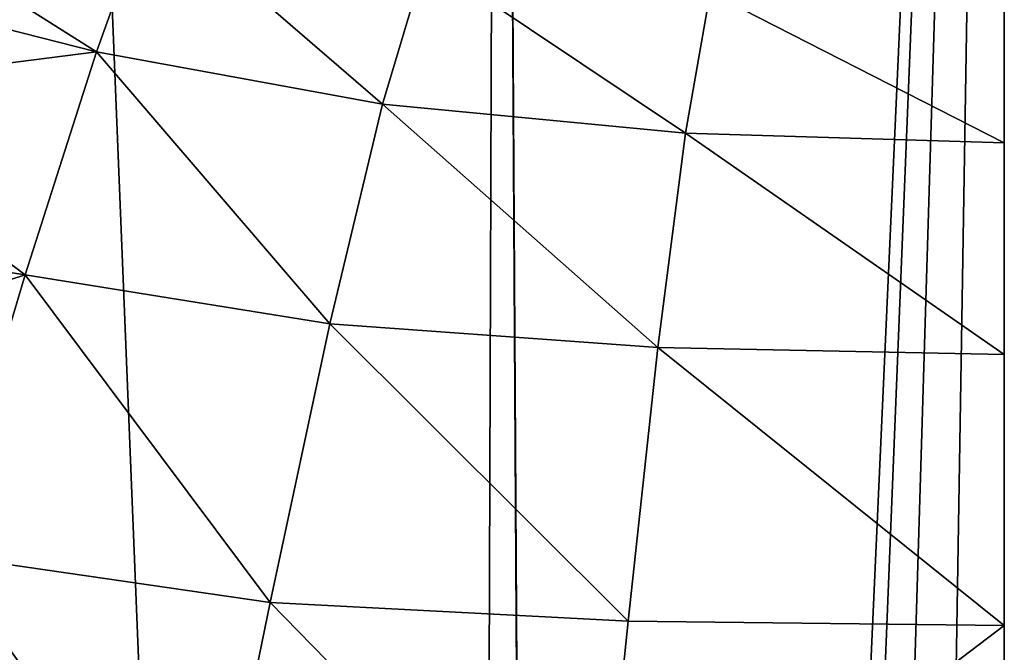
# Model space of a CAD drawing. Units: millimetres. Extents: x -25 to 72, y 0 to 209.
# Drawn here: x -9 to 0, y 173 to 179 of the extents above; entities that cross this region are included whole.
import ezdxf

# ---------------------------------------------------------------- set-up
doc = ezdxf.new("R2010")
doc.units = ezdxf.units.MM
doc.header["$LTSCALE"] = 13.670324
for name, color, linetype in [('80', 7, 'CONTINUOUS'), ('81', 7, 'CONTINUOUS'), ('86', 7, 'CONTINUOUS')]:
    doc.layers.add(name, color=color, linetype=linetype)

msp = doc.modelspace()

# ---------------------------------------------------------------- linework, layer by layer
at = {"layer": '80', "color": 253, "linetype": 'Continuous', "true_color": 0xababab}
for points in [[(-4.9065, 100.5, -19.9039), (-9.5258, 100.5, -18.1523), (-8.9093, 199.6041, -18.4628), (-4.9065, 100.5, -19.9039)], [(-4.5705, 199.6036, -19.984), (-4.9065, 100.5, -19.9039), (-8.9093, 199.6041, -18.4628), (-4.5705, 199.6036, -19.984)], [(-4.0384, 108.8921, -20.0984), (-4.9065, 100.5, -19.9039), (-4.5705, 199.6036, -19.984), (-4.0384, 108.8921, -20.0984)], [(0, 199.6038, -20.5), (-4.0358, 110.3227, -20.0989), (-4.5705, 199.6036, -19.984), (0, 199.6038, -20.5)], [(-4.0358, 110.3227, -20.0989), (-4.0384, 108.8921, -20.0984), (-4.5705, 199.6036, -19.984), (-4.0358, 110.3227, -20.0989)], [(-3.5443, 111.6611, -20.1915), (-4.0358, 110.3227, -20.0989), (0, 199.6038, -20.5), (-3.5443, 111.6611, -20.1915)], [(-2.6302, 112.7452, -20.3305), (-3.5443, 111.6611, -20.1915), (0, 199.6038, -20.5), (-2.6302, 112.7452, -20.3305)], [(-1.4012, 113.4531, -20.4519), (-2.6302, 112.7452, -20.3305), (0, 199.6038, -20.5), (-1.4012, 113.4531, -20.4519)], [(0, 113.7, -20.5), (-1.4012, 113.4531, -20.4519), (0, 199.6038, -20.5), (0, 113.7, -20.5)]]:
    msp.add_3dface(points, dxfattribs=at)
at = {"layer": '81', "color": 253, "linetype": 'Continuous', "true_color": 0xababab}
for points in [[(0, 113.7, -20.5), (0, 199.6038, -20.5), (4.5312, 199.6036, -19.9929), (0, 113.7, -20.5)], [(1.4039, 113.4521, -20.4517), (0, 113.7, -20.5), (4.5312, 199.6036, -19.9929), (1.4039, 113.4521, -20.4517)]]:
    msp.add_3dface(points, dxfattribs=at)
at = {"layer": '86', "color": 253, "linetype": 'Continuous', "true_color": 0xababab}
for points in [[(-10.7167, 179.0881, 24.2919), (-8.2138, 178.4473, 25.1702), (-10.4403, 179.8544, 26.0084), (-10.7167, 179.0881, 24.2919)], [(-8.2138, 178.4473, 25.1702), (-7.7315, 179.7939, 28.4491), (-10.4403, 179.8544, 26.0084), (-8.2138, 178.4473, 25.1702)], [(-8.2138, 178.4473, 25.1702), (-5.6248, 177.9753, 25.7255), (-7.7315, 179.7939, 28.4491), (-8.2138, 178.4473, 25.1702)], [(-5.6248, 177.9753, 25.7255), (-5.2333, 179.2868, 28.7362), (-7.7315, 179.7939, 28.4491), (-5.6248, 177.9753, 25.7255)], [(-5.6248, 177.9753, 25.7255), (-2.8853, 177.7114, 26.0854), (-5.2333, 179.2868, 28.7362), (-5.6248, 177.9753, 25.7255)], [(-2.8853, 177.7114, 26.0854), (-2.6617, 178.9849, 28.922), (-5.2333, 179.2868, 28.7362), (-2.8853, 177.7114, 26.0854)], [(-11.0761, 178.0827, 22.516), (-8.2138, 178.4473, 25.1702), (-10.7167, 179.0881, 24.2919), (-11.0761, 178.0827, 22.516)], [(-2.8853, 177.7114, 26.0854), (0, 177.6245, 26.2076), (-2.6617, 178.9849, 28.922), (-2.8853, 177.7114, 26.0854)], [(0, 177.6245, 26.2076), (0, 178.8842, 28.9892), (-2.6617, 178.9849, 28.922), (0, 177.6245, 26.2076)], [(-8.8593, 176.4288, 22.2665), (-8.2138, 178.4473, 25.1702), (-11.0761, 178.0827, 22.516), (-8.8593, 176.4288, 22.2665)], [(-8.8593, 176.4288, 22.2665), (-6.1039, 175.9865, 23.1081), (-8.2138, 178.4473, 25.1702), (-8.8593, 176.4288, 22.2665)], [(-6.1039, 175.9865, 23.1081), (-5.6248, 177.9753, 25.7255), (-8.2138, 178.4473, 25.1702), (-6.1039, 175.9865, 23.1081)], [(-11.5153, 176.8411, 20.7497), (-8.8593, 176.4288, 22.2665), (-11.0761, 178.0827, 22.516), (-11.5153, 176.8411, 20.7497)], [(-6.1039, 175.9865, 23.1081), (-3.1354, 175.7719, 23.6508), (-5.6248, 177.9753, 25.7255), (-6.1039, 175.9865, 23.1081)], [(-3.1354, 175.7719, 23.6508), (-2.8853, 177.7114, 26.0854), (-5.6248, 177.9753, 25.7255), (-3.1354, 175.7719, 23.6508)], [(-3.1354, 175.7719, 23.6508), (0, 175.7082, 23.8363), (-2.8853, 177.7114, 26.0854), (-3.1354, 175.7719, 23.6508)], [(0, 175.7082, 23.8363), (0, 177.6245, 26.2076), (-2.8853, 177.7114, 26.0854), (0, 175.7082, 23.8363)], [(-12.0249, 175.3965, 19.0728), (-8.8593, 176.4288, 22.2665), (-11.5153, 176.8411, 20.7497), (-12.0249, 175.3965, 19.0728)], [(-9.6176, 173.8951, 19.8687), (-8.8593, 176.4288, 22.2665), (-12.0249, 175.3965, 19.0728), (-9.6176, 173.8951, 19.8687)], [(-9.6176, 173.8951, 19.8687), (-6.6414, 173.4639, 21.0293), (-8.8593, 176.4288, 22.2665), (-9.6176, 173.8951, 19.8687)], [(-6.6414, 173.4639, 21.0293), (-6.1039, 175.9865, 23.1081), (-8.8593, 176.4288, 22.2665), (-6.6414, 173.4639, 21.0293)], [(-6.6414, 173.4639, 21.0293), (-3.4037, 173.2955, 21.771), (-6.1039, 175.9865, 23.1081), (-6.6414, 173.4639, 21.0293)], [(-3.4037, 173.2955, 21.771), (-3.1354, 175.7719, 23.6508), (-6.1039, 175.9865, 23.1081), (-3.4037, 173.2955, 21.771)], [(-3.4037, 173.2955, 21.771), (0, 173.2564, 22.0248), (-3.1354, 175.7719, 23.6508), (-3.4037, 173.2955, 21.771)], [(0, 173.2564, 22.0248), (0, 175.7082, 23.8363), (-3.1354, 175.7719, 23.6508), (0, 173.2564, 22.0248)], [(-10.4751, 171.0182, 18.0847), (-7.2349, 170.5788, 19.6035), (-9.6176, 173.8951, 19.8687), (-10.4751, 171.0182, 18.0847)], [(-7.2349, 170.5788, 19.6035), (-6.6414, 173.4639, 21.0293), (-9.6176, 173.8951, 19.8687), (-7.2349, 170.5788, 19.6035)], [(-7.2349, 170.5788, 19.6035), (-3.696, 170.4458, 20.5619), (-6.6414, 173.4639, 21.0293), (-7.2349, 170.5788, 19.6035)], [(-3.696, 170.4458, 20.5619), (-3.4037, 173.2955, 21.771), (-6.6414, 173.4639, 21.0293), (-3.696, 170.4458, 20.5619)], [(-3.696, 170.4458, 20.5619), (0, 173.2564, 22.0248), (-3.4037, 173.2955, 21.771), (-3.696, 170.4458, 20.5619)], [(0, 170.4232, 20.8872), (0, 173.2564, 22.0248), (-3.696, 170.4458, 20.5619), (0, 170.4232, 20.8872)]]:
    msp.add_3dface(points, dxfattribs=at)

doc.saveas('drawing.dxf')
